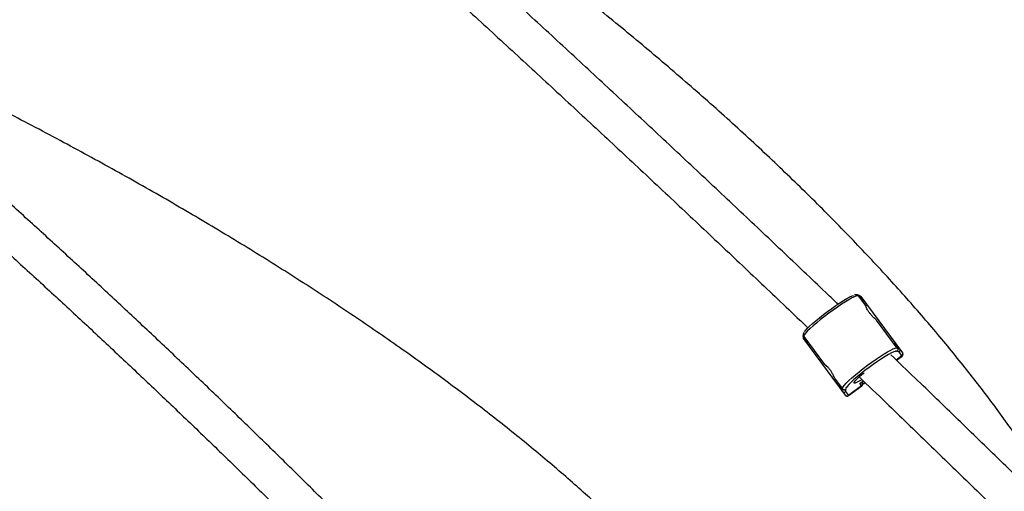
# Model space of a CAD drawing. Units: millimetres. Extents: x -3125 to 3095, y -2844 to 2845.
# Drawn here: x 368 to 784, y 489 to 688 of the extents above; entities that cross this region are included whole.
import ezdxf

# ---------------------------------------------------------------- set-up
doc = ezdxf.new("R2010")
doc.units = ezdxf.units.MM

msp = doc.modelspace()

# ---------------------------------------------------------------- linework, layer by layer
at = {"color": 7, "linetype": 'Continuous', "lineweight": 25}
for p, q in [((723.1, 571.79), (722.24, 572.13)), ((722.65, 571.81), (722.53, 571.72)), ((725.58, 567.61), (722.53, 571.72)), ((724.07, 569.9), (722.65, 571.81)), ((723.53, 571.46), (722.65, 571.81)), ((723.53, 571.46), (741.12, 547.73)), ((724.07, 569.9), (723.95, 569.81)), ((724.95, 569.55), (724.07, 569.9)), ((725.51, 568.79), (724.99, 568.41)), ((738.86, 549.69), (730.16, 561.42)), ((699.08, 554.97), (699.16, 554.05)), ((699.39, 554.57), (699.27, 554.48)), ((699.27, 554.48), (699.35, 553.54)), ((699.27, 554.48), (700.69, 552.57)), ((699.35, 553.54), (716.94, 529.81)), ((699.39, 554.57), (708.12, 542.79)), ((700.81, 552.65), (700.69, 552.57)), ((700.69, 552.57), (700.77, 551.62)), ((701.85, 551.26), (701.33, 550.87)), ((737.56, 551.7), (737.44, 551.61)), ((738.98, 549.78), (737.56, 551.7)), ((737.56, 551.7), (738.44, 551.35)), ((738.86, 549.69), (738.98, 549.78)), ((738.98, 549.78), (739.86, 549.43)), ((738.54, 544.58), (740.91, 546.34)), ((738.89, 548.34), (738.69, 548.18)), ((739.65, 548.04), (738.89, 548.34)), ((740.91, 546.34), (739.65, 548.04)), ((712.71, 536.61), (715.73, 532.54)), ((714.31, 534.45), (714.19, 534.37)), ((714.26, 533.42), (714.19, 534.37)), ((714.19, 534.37), (715.61, 532.45)), ((715.61, 532.45), (715.73, 532.54)), ((715.68, 531.51), (715.61, 532.45)), ((717.22, 532.27), (717.01, 532.12)), ((717.01, 532.12), (717.08, 531.3)), ((723.83, 533.79), (718.28, 529.68)), ((718.34, 529.6), (723.88, 533.71)), ((723.88, 533.71), (723.11, 534.75)), ((723.21, 534.81), (724.56, 535.82)), ((723.92, 535.34), (724.09, 535.11)), ((724.63, 534.64), (724.04, 535.43)), ((724.25, 534.79), (724.42, 534.91)), ((724.63, 534.64), (725.28, 535.12)), ((717.08, 531.3), (718.34, 529.6))]:
    msp.add_line(p, q, dxfattribs=at)
at = {"color": 8, "linetype": 'Continuous', "lineweight": 25}
for p, q in [((740.86, 546.41), (738.47, 544.64)), ((723.11, 534.75), (724.56, 535.82))]:
    msp.add_line(p, q, dxfattribs=at)
at = {"color": 7, "linetype": 'Continuous', "lineweight": 25, "flags": 128}
for points in [[(722.53, 571.72), (722.24, 571.82), (721.67, 571.7), (720.83, 571.38), (719.75, 570.85), (718.46, 570.13), (716.98, 569.24), (715.35, 568.2), (713.62, 567.03), (711.82, 565.77), (710, 564.45), (708.2, 563.09), (706.47, 561.73), (704.85, 560.41), (703.38, 559.16), (702.1, 558), (701.04, 556.97), (700.22, 556.1), (699.66, 555.39), (699.39, 554.88), (699.39, 554.57)], [(699.72, 556.51), (699.73, 556.53), (700.17, 557.15), (700.89, 557.95), (701.87, 558.92), (703.08, 560.02), (704.48, 561.23), (706.04, 562.51), (707.72, 563.83), (709.47, 565.15), (711.25, 566.44), (713, 567.67), (714.68, 568.79), (716.24, 569.78), (717.65, 570.62), (718.86, 571.27), (719.84, 571.73), (720.37, 571.92)], [(715.73, 532.54), (715.72, 532.85), (716, 533.36), (716.55, 534.06), (717.37, 534.94), (718.43, 535.97), (719.72, 537.13), (721.18, 538.38), (722.8, 539.7), (724.53, 541.06), (726.33, 542.41), (728.15, 543.74), (729.95, 545), (731.69, 546.17), (733.31, 547.21), (734.79, 548.1), (736.09, 548.82), (737.16, 549.35), (738, 549.67), (738.57, 549.79), (738.86, 549.69)], [(737.97, 548.32), (737.36, 548.1), (736.38, 547.64), (735.17, 546.99), (733.76, 546.15), (732.2, 545.16), (730.52, 544.04), (728.77, 542.82), (726.99, 541.53), (725.24, 540.2), (723.56, 538.88), (722, 537.6), (720.59, 536.39), (719.39, 535.29), (718.41, 534.32), (717.69, 533.52), (717.24, 532.9), (717.23, 532.88)], [(723.87, 536.35), (723.63, 536.21), (722.54, 535.58), (721.66, 535.15), (721.04, 534.92), (720.7, 534.92), (720.65, 535.14), (720.9, 535.57), (721.43, 536.2), (722.23, 536.99), (723.26, 537.92), (724.48, 538.95), (724.89, 539.28)]]:
    msp.add_lwpolyline(points, dxfattribs=at)
at = {"color": 8, "linetype": 'Continuous', "lineweight": 25, "flags": 128}
for points in [[(738.69, 548.18), (738.53, 548.37), (738.08, 548.34), (737.97, 548.32)], [(717.23, 532.88), (717.08, 532.48), (717.22, 532.27)]]:
    msp.add_lwpolyline(points, dxfattribs=at)
at = {"color": 7, "linetype": 'Continuous', "lineweight": 25}
for centre, radius, start, end in [((721.93, 571.31), 0.878, 34.5782, 94.8059), ((722.74, 570.88), 0.986, 36.5486, 68.4586), ((699.96, 555.03), 0.878, 157.9521, 218.5336), ((700.14, 554.13), 0.986, 184.6437, 216.5555), ((738.09, 549.11), 1.11, 315.911, 36.9207), ((739.06, 548.84), 1, 306.6338, 36.3313), ((740.27, 547.21), 0.997, 306.3703, 36.3692), ((740.32, 547.14), 1, 306.5516, 36.5516), ((716.5, 533.11), 1.11, 216.1796, 297.1951), ((723.24, 534.59), 0.997, 306.3703, 36.3692), ((723.29, 534.51), 1, 306.5516, 36.5516), ((716.48, 532.11), 1, 216.7719, 306.4694), ((717.69, 530.48), 0.997, 216.7341, 306.7329), ((717.74, 530.4), 1, 216.5516, 306.5516)]:
    msp.add_arc(centre, radius, start, end, dxfattribs=at)
for points, knots in [([(713.86, 568.23), (712.51, 569.52), (705.06, 576.65), (691.4, 589.63), (672.87, 607.16), (654.24, 624.7), (635.5, 642.23), (616.67, 659.77), (597.75, 677.3), (578.74, 694.82), (559.63, 712.33), (540.45, 729.82), (521.17, 747.31), (504.66, 762.22), (494.55, 771.29), (490.91, 774.55)], [0, 0, 0, 0, 0.018767, 0.103644, 0.188521, 0.273397, 0.358273, 0.443148, 0.528022, 0.612896, 0.69777, 0.782643, 0.867515, 0.952388, 1, 1, 1, 1]), ([(801.3, 494.1), (798.71, 498.15), (792.89, 507.26), (782.62, 521.76), (770.72, 537.5), (757.82, 553.46), (743.97, 569.59), (729.19, 585.87), (713.51, 602.27), (696.95, 618.75), (679.56, 635.29), (661.36, 651.86), (642.38, 668.42), (622.67, 684.94), (602.26, 701.39), (581.18, 717.75), (559.48, 733.97), (537.18, 750.03), (516.71, 764.33), (503.47, 773.15), (498.04, 776.78)], [0, 0, 0, 0, 0.045727, 0.102882, 0.160037, 0.217193, 0.274348, 0.331503, 0.388658, 0.445813, 0.502968, 0.560123, 0.617279, 0.674434, 0.731589, 0.788744, 0.845899, 0.903054, 0.960209, 1, 1, 1, 1]), ([(480.23, 762.64), (483.47, 759.73), (493.19, 751.02), (509.29, 736.48), (528.53, 719.03), (547.7, 701.56), (566.77, 684.08), (585.76, 666.59), (604.66, 649.09), (623.46, 631.59), (642.17, 614.08), (660.78, 596.57), (679.28, 579.07), (692.74, 566.28), (700.01, 559.34), (701.18, 558.22)], [0, 0, 0, 0, 0.042829, 0.128355, 0.213881, 0.299407, 0.384932, 0.470457, 0.555981, 0.641505, 0.727028, 0.812551, 0.898073, 0.983595, 1, 1, 1, 1]), ([(666.99, 302.75), (664, 306.24), (657.13, 314.24), (646.17, 326.79), (634.15, 340.41), (621.94, 354.06), (609.55, 367.74), (596.98, 381.44), (584.23, 395.18), (571.31, 408.93), (558.22, 422.71), (544.95, 436.5), (531.53, 450.31), (517.94, 464.12), (504.19, 477.95), (490.28, 491.78), (476.22, 505.61), (462.01, 519.43), (447.66, 533.26), (433.16, 547.07), (418.51, 560.87), (403.74, 574.66), (388.82, 588.44), (373.78, 602.19), (358.61, 615.92), (343.31, 629.62), (327.9, 643.3), (312.37, 656.94), (296.72, 670.55), (280.96, 684.12), (265.09, 697.64), (253.83, 707.18), (247.83, 712.19), (247.19, 712.73)], [0, 0, 0, 0, 0.025902, 0.059371, 0.092839, 0.126305, 0.159769, 0.193232, 0.226693, 0.260153, 0.293611, 0.327067, 0.360523, 0.393977, 0.42743, 0.460882, 0.494333, 0.527783, 0.561232, 0.59468, 0.628127, 0.661574, 0.69502, 0.728465, 0.761909, 0.795353, 0.828796, 0.862238, 0.89568, 0.929122, 0.962563, 0.996004, 1, 1, 1, 1]), ([(236.83, 700.53), (240.88, 697.13), (250.25, 689.26), (264.83, 676.86), (280.57, 663.36), (296.2, 649.81), (311.71, 636.24), (327.11, 622.62), (342.39, 608.98), (357.55, 595.32), (372.58, 581.63), (387.48, 567.92), (402.24, 554.19), (416.87, 540.45), (431.36, 526.7), (445.71, 512.94), (459.91, 499.17), (473.95, 485.41), (487.85, 471.65), (501.59, 457.89), (515.17, 444.14), (528.59, 430.4), (541.84, 416.67), (554.93, 402.96), (567.84, 389.28), (580.58, 375.61), (593.14, 361.97), (605.52, 348.37), (617.72, 334.79), (629.74, 321.25), (641.55, 307.76), (649.9, 298.15), (654.24, 293.05), (654.78, 292.42)], [0, 0, 0, 0, 0.025462, 0.058916, 0.09237, 0.125823, 0.159275, 0.192727, 0.226179, 0.25963, 0.29308, 0.32653, 0.359979, 0.393427, 0.426874, 0.460321, 0.493767, 0.527211, 0.560655, 0.594098, 0.62754, 0.660981, 0.69442, 0.727858, 0.761295, 0.79473, 0.828164, 0.861597, 0.895027, 0.928457, 0.961884, 0.995309, 1, 1, 1, 1]), ([(662.02, 431), (659.38, 434.28), (653.41, 441.67), (642.82, 453.43), (630.54, 466.19), (617.18, 479.1), (602.82, 492.13), (587.48, 505.26), (571.18, 518.47), (553.96, 531.73), (535.84, 545.01), (516.86, 558.29), (497.07, 571.54), (476.48, 584.75), (455.15, 597.88), (433.11, 610.92), (410.4, 623.83), (387.07, 636.59), (363.15, 649.18), (338.7, 661.58), (313.78, 673.77), (296.8, 681.7), (288.31, 685.66)], [0, 0, 0, 0, 0.040228, 0.090743, 0.141257, 0.191771, 0.242285, 0.2928, 0.343314, 0.393828, 0.444343, 0.494857, 0.545371, 0.595886, 0.6464, 0.696914, 0.747428, 0.797943, 0.848457, 0.898971, 0.949486, 1, 1, 1, 1]), ([(722.49, 571.71), (722.45, 571.78), (722.3, 572.02), (721.87, 572.19), (721.42, 572.23), (721.09, 572.2), (720.85, 572.12), (720.77, 572.09)], [0, 0, 0, 0, 0.096827, 0.325766, 0.55567, 0.848808, 1, 1, 1, 1]), ([(730.16, 561.42), (730.1, 561.49), (729.98, 561.62), (729.39, 562.14), (728.61, 562.88), (727.73, 563.82), (726.92, 564.87), (726.28, 565.9), (725.82, 566.81), (725.57, 567.44), (725.49, 567.73), (725.55, 567.63), (725.57, 567.6)], [0, 0, 0, 0, 0.104751, 0.209417, 0.316335, 0.425119, 0.531349, 0.634543, 0.738962, 0.84689, 0.955276, 1, 1, 1, 1]), ([(699.49, 556.29), (699.4, 556.13), (699.24, 555.85), (699.14, 555.37), (699.18, 554.86), (699.37, 554.65), (699.42, 554.59)], [0, 0, 0, 0, 0.364801, 0.660051, 0.902044, 1, 1, 1, 1]), ([(738.86, 549.69), (738.96, 549.56), (739.02, 549.41), (739.08, 549.1), (739.07, 548.96), (739.02, 548.69), (738.98, 548.57), (738.85, 548.36), (738.77, 548.26), (738.69, 548.18)], [0, 0, 0, 0, 0.25, 0.25, 0.5, 0.5, 0.75, 0.75, 1, 1, 1, 1]), ([(1027.55, 253.01), (1025.28, 255.43), (1017.69, 263.5), (1004.63, 277.28), (988.37, 294.34), (971.96, 311.46), (955.41, 328.61), (938.71, 345.81), (921.87, 363.05), (904.9, 380.32), (887.79, 397.63), (870.55, 414.97), (853.18, 432.35), (835.68, 449.75), (818.06, 467.17), (800.31, 484.62), (782.45, 502.08), (764.46, 519.57), (749.03, 534.5), (739.55, 543.61), (736.15, 546.88)], [0, 0, 0, 0, 0.025202, 0.084073, 0.142943, 0.201813, 0.260681, 0.319548, 0.378415, 0.437281, 0.496146, 0.55501, 0.613873, 0.672736, 0.731598, 0.79046, 0.84932, 0.908181, 0.96704, 1, 1, 1, 1]), ([(712.71, 536.61), (712.66, 536.69), (712.58, 536.85), (712.25, 537.56), (711.77, 538.52), (711.12, 539.63), (710.35, 540.71), (709.56, 541.63), (708.82, 542.33), (708.3, 542.74), (708.05, 542.91), (708.09, 542.85), (708.1, 542.85)], [0, 0, 0, 0, 0.10864, 0.217191, 0.328078, 0.440899, 0.551073, 0.658097, 0.766392, 0.878327, 0.990736, 1, 1, 1, 1]), ([(722.81, 537.5), (726.59, 533.87), (736.44, 524.41), (752.24, 509.13), (770.2, 491.68), (788.03, 474.25), (805.75, 456.83), (823.35, 439.44), (840.82, 422.08), (858.16, 404.74), (875.38, 387.43), (892.46, 370.16), (909.4, 352.92), (926.21, 335.72), (942.87, 318.55), (959.4, 301.44), (975.78, 284.36), (992, 267.34), (1005.3, 253.32), (1013.13, 245), (1015.65, 242.31)], [0, 0, 0, 0, 0.036473, 0.094958, 0.153442, 0.211925, 0.270408, 0.328891, 0.387372, 0.445853, 0.504334, 0.562814, 0.621293, 0.679771, 0.738248, 0.796724, 0.8552, 0.913675, 0.972148, 1, 1, 1, 1]), ([(715.73, 532.54), (715.82, 532.41), (715.95, 532.3), (716.22, 532.16), (716.37, 532.12), (716.63, 532.1), (716.76, 532.11), (717, 532.16), (717.12, 532.21), (717.22, 532.27)], [0, 0, 0, 0, 0.25, 0.25, 0.5, 0.5, 0.75, 0.75, 1, 1, 1, 1])]:
    msp.add_open_spline(points, degree=3, knots=knots, dxfattribs=at)

doc.saveas('drawing.dxf')
